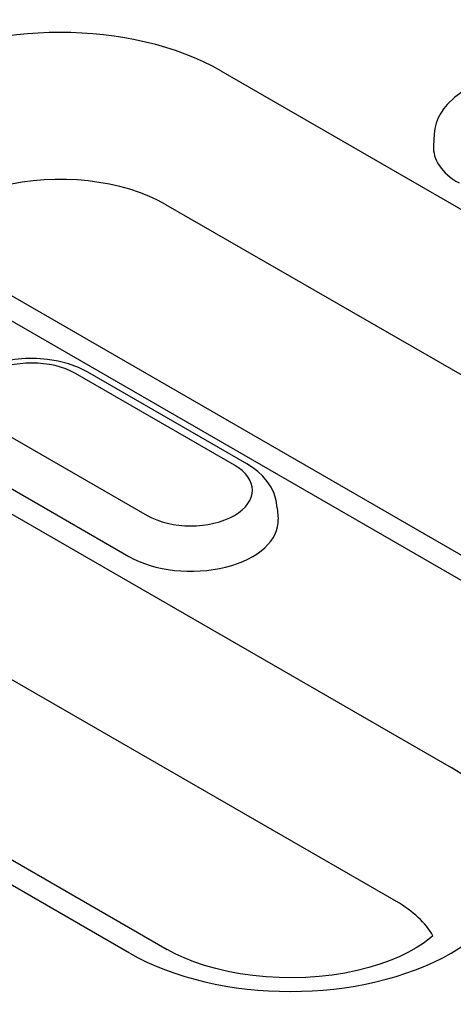
# Model space of a CAD drawing. Units: millimetres. Extents: x 989 to 8523, y 1250 to 5013.
# Drawn here: x 4935 to 4946, y 1808 to 1833 of the extents above; entities that cross this region are included whole.
import ezdxf

# ---------------------------------------------------------------- set-up
doc = ezdxf.new("R2010")
doc.units = ezdxf.units.MM
doc.layers.add('DUENN-18', color=94, linetype='Continuous')

msp = doc.modelspace()

# ---------------------------------------------------------------- linework, layer by layer
at = {"layer": 'DUENN-18'}
for p, q in [((4940.57, 1831.477), (4958.827, 1820.963)), ((4945.985, 1829.872), (4945.967, 1829.587)), ((4957.434, 1817.571), (4939.177, 1828.085)), ((4922.336, 1827.684), (4946.417, 1813.817)), ((4933.357, 1826.87), (4951.614, 1816.356)), ((4950.665, 1816.263), (4932.408, 1826.776)), ((4945.024, 1810.425), (4920.943, 1824.292)), ((4940.912, 1821.486), (4936.88, 1823.808)), ((4941.229, 1821.517), (4937.196, 1823.839)), ((4915.122, 1823.077), (4939.203, 1809.21)), ((4938.255, 1809.116), (4914.174, 1822.984)), ((4934.665, 1822.532), (4938.697, 1820.21)), ((4934.204, 1821.49), (4938.237, 1819.168)), ((4942.002, 1820.404), (4942.021, 1820.118))]:
    msp.add_line(p, q, dxfattribs=at)
at = {"layer": 'DUENN-18', "flags": 128}
for points in [[(4949.607, 1830.985), (4949.369, 1831.104), (4949.116, 1831.197), (4948.851, 1831.266), (4948.578, 1831.311), (4948.3, 1831.332), (4948.02, 1831.33), (4947.742, 1831.305), (4947.47, 1831.256), (4947.207, 1831.184), (4946.957, 1831.086), (4946.721, 1830.963), (4946.505, 1830.812), (4946.313, 1830.628), (4946.228, 1830.523), (4946.153, 1830.409), (4946.089, 1830.286), (4946.038, 1830.154), (4946.003, 1830.016), (4945.985, 1829.872)], [(4937.196, 1823.839), (4936.958, 1823.957), (4936.706, 1824.05), (4936.441, 1824.119), (4936.168, 1824.164), (4935.889, 1824.185), (4935.61, 1824.184), (4935.332, 1824.158), (4935.06, 1824.109), (4934.797, 1824.037), (4934.546, 1823.94), (4934.311, 1823.817), (4934.095, 1823.665), (4933.903, 1823.482), (4933.818, 1823.377), (4933.743, 1823.262), (4933.679, 1823.139), (4933.628, 1823.008), (4933.593, 1822.869), (4933.575, 1822.726)], [(4942.002, 1820.404), (4941.976, 1820.588), (4941.921, 1820.763), (4941.843, 1820.926), (4941.746, 1821.073), (4941.633, 1821.205), (4941.508, 1821.322), (4941.373, 1821.426), (4941.229, 1821.517)]]:
    msp.add_lwpolyline(points, dxfattribs=at)
at = {"layer": 'DUENN-18'}
msp.add_lwpolyline([(4945.949, 1809.557), (4945.845, 1809.466), (4945.701, 1809.357), (4945.53, 1809.246), (4945.333, 1809.136), (4945.112, 1809.028), (4944.869, 1808.927), (4944.605, 1808.833), (4944.324, 1808.748), (4944.026, 1808.673), (4943.716, 1808.61), (4943.394, 1808.56), (4943.065, 1808.523), (4942.73, 1808.499), (4942.391, 1808.49), (4942.053, 1808.495), (4941.716, 1808.514), (4941.384, 1808.546), (4941.06, 1808.592), (4940.746, 1808.651), (4940.444, 1808.722), (4940.157, 1808.804), (4939.887, 1808.895), (4939.637, 1808.995), (4939.408, 1809.1), (4939.203, 1809.21)], dxfattribs=at)
for centre, major_axis, start_param, end_param in [((4936.489, 1829.127), (-5.771, 0), 3.926991, 7.068583), ((4948.183, 1829.539), (-2.218, 0), 6.246262, 7.068583), ((4936.489, 1826.537), (-3.802, 0), 3.926991, 5.119844), ((4935.772, 1823.17), (-1.567, 0), 3.926991, 7.068583), ((4939.805, 1820.848), (1.567, 0), 3.926991, 7.068583), ((4939.805, 1820.071), (2.218, 0), 3.926991, 6.320109), ((4942.336, 1811.467), (5.771, 0), 3.926991, 7.068583), ((4942.336, 1808.877), (3.802, 0), 0.315612, 0.785398)]:
    msp.add_ellipse(centre, major_axis=major_axis, ratio=0.575862, start_param=start_param, end_param=end_param, dxfattribs=at)

doc.saveas('drawing.dxf')
